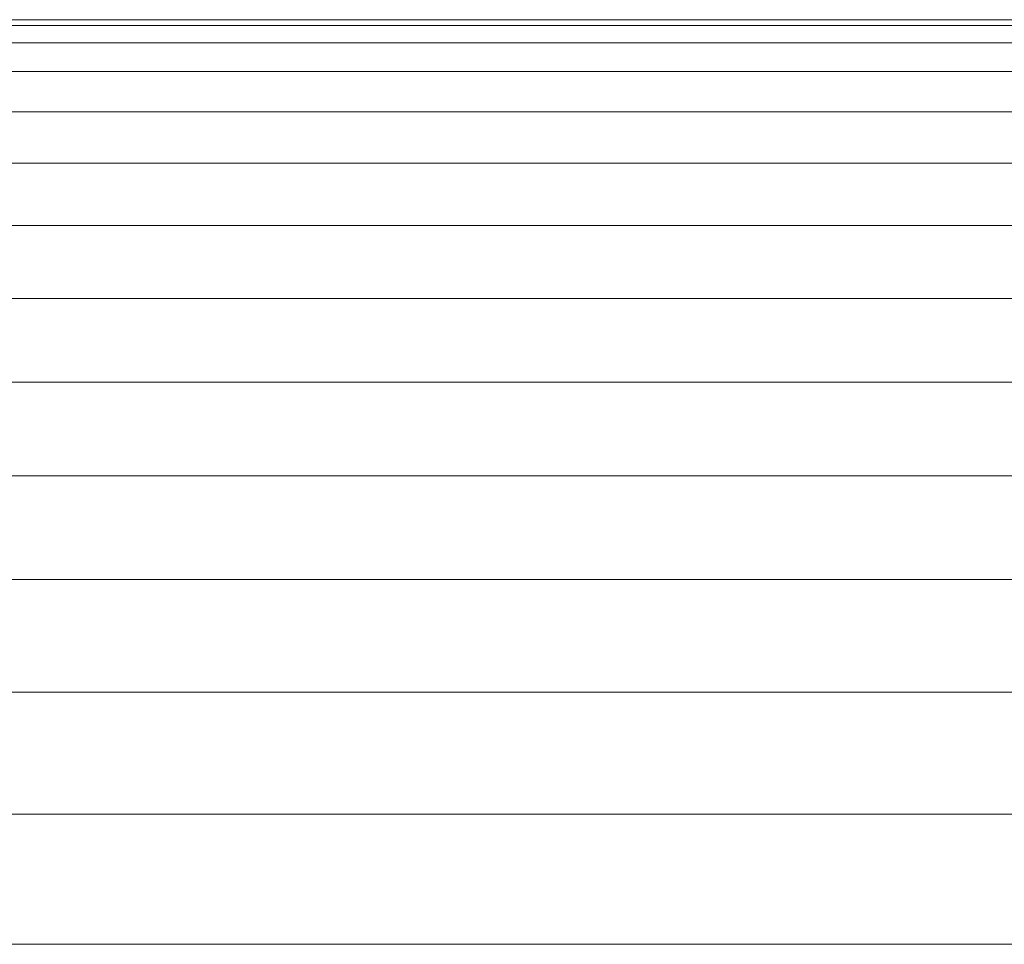
# Model space of a CAD drawing. Units: millimetres. Extents: x -2930 to 7150, y -3002 to 4126.
# Drawn here: x 1942 to 1955, y 1741 to 1753 of the extents above; entities that cross this region are included whole.
import ezdxf

# ---------------------------------------------------------------- set-up
doc = ezdxf.new("R2010")
doc.units = ezdxf.units.MM
doc.layers.add('A-GENM', color=13, linetype='Continuous', lineweight=9)
doc.layers.add('G-IMPT', color=8, linetype='Continuous', lineweight=9)

# ---------------------------------------------------------------- blocks, each defined once
blk = doc.blocks.new('D- Gym Surboardl - 3_DWG-415684-East')
at = {"layer": 'G-IMPT'}
for p, q in [((173.857, 1753.039), (89.73, 1753.039)), ((89.73, 1752.964), (173.897, 1752.964)), ((89.732, 1752.74), (174.017, 1752.74)), ((89.735, 1752.366), (174.234, 1752.366)), ((89.739, 1751.845), (174.58, 1751.845)), ((89.745, 1751.179), (175, 1751.179)), ((89.751, 1750.371), (175.375, 1750.371)), ((89.759, 1749.423), (175.846, 1749.423)), ((89.767, 1748.339), (176.75, 1748.339)), ((89.777, 1747.124), (177.933, 1747.124)), ((89.788, 1745.782), (179.497, 1745.782)), ((89.8, 1744.319), (181.589, 1744.319)), ((89.813, 1742.74), (184.777, 1742.74)), ((89.826, 1741.052), (189.411, 1741.052))]:
    blk.add_line(p, q, dxfattribs=at)
blk = doc.blocks.new('D- Gym Surboardl - D- Gym Surboardl-432854-East')
blk.add_blockref('D- Gym Surboardl - 3_DWG-415684-East', (0, 0))

msp = doc.modelspace()

# ---------------------------------------------------------------- block references
at = {"layer": 'A-GENM'}
msp.add_blockref('D- Gym Surboardl - D- Gym Surboardl-432854-East', (1783.263, 0), dxfattribs=at)

doc.saveas('drawing.dxf')
